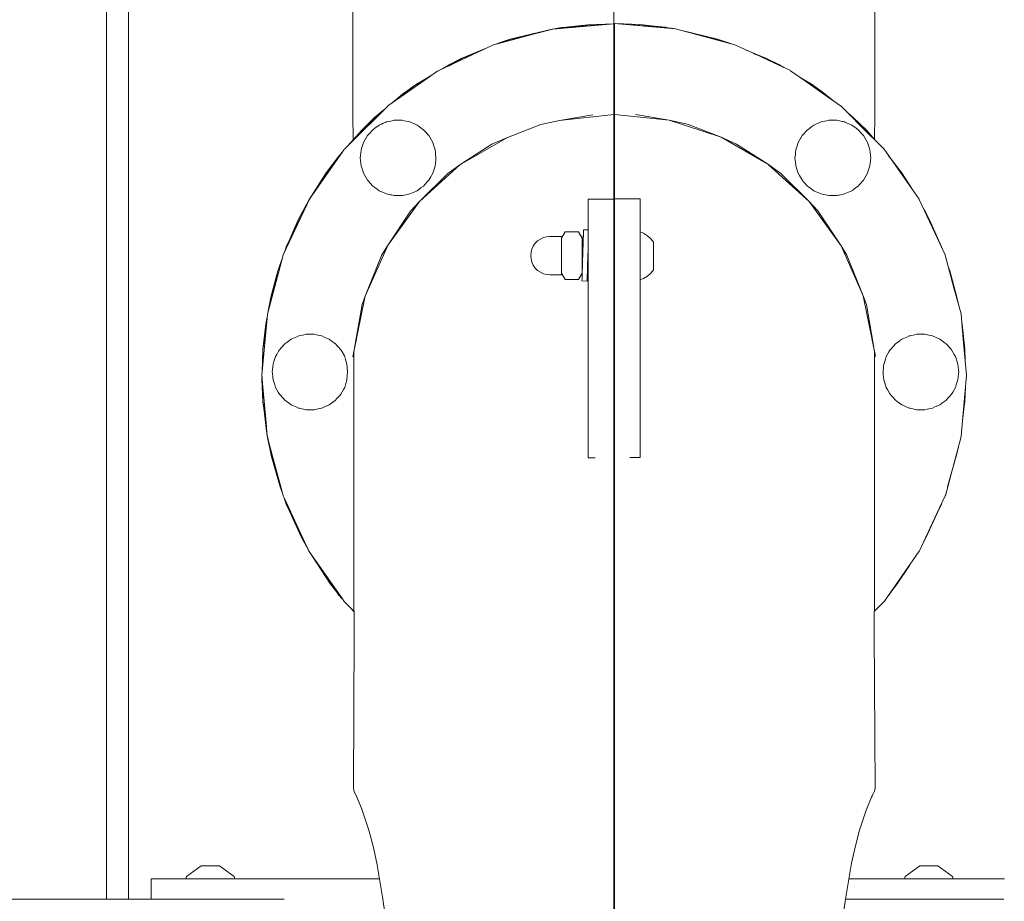
# Model space of a CAD drawing. Units: millimetres. Extents: x 98 to 5304, y -2987 to 4388.
# Drawn here: x 2342 to 2533, y 351 to 523 of the extents above; entities that cross this region are included whole.
import ezdxf

# ---------------------------------------------------------------- set-up
doc = ezdxf.new("R2010")
doc.units = ezdxf.units.MM
doc.header["$MEASUREMENT"] = 0
for name, color, linetype, lineweight in [('0_Ном._пера__7_Ном._пера__7', 7, 'Continuous', 18), ('1_Ном._пера__7_Ном._пера__7', 7, 'Continuous', 18), ('2_Ном._пера__7_Ном._пера__7', 7, 'Continuous', 18), ('3_Ном._пера__7_Ном._пера__7', 7, 'Continuous', 18), ('8_Ном._пера__7_Ном._пера__7', 7, 'Continuous', 18), ('B_Ном._пера__7_Ном._пера__7', 7, 'Continuous', 18), ('S_Ном._пера__7_Ном._пера__7', 7, 'Continuous', 18)]:
    doc.layers.add(name, color=color, linetype=linetype, lineweight=lineweight)

msp = doc.modelspace()

# ---------------------------------------------------------------- linework, layer by layer
at = {"layer": '0_Ном._пера__7_Ном._пера__7', "color": 7, "linetype": 'Continuous', "lineweight": 18}
for points in [[(2446.27, 521.23), (2447.18, 521.43)], [(2446.49, 521.25), (2447.18, 521.4)], [(2457.39, 522.2), (2447.18, 521.43)], [(2447.18, 521.4), (2454.91, 521.98)], [(2457.39, 522.2), (2457.51, 522.19)], [(2457.39, 522.17), (2457.51, 522.16)], [(2460.75, 521.95), (2467.6, 521.43)], [(2463.25, 521.73), (2467.6, 521.4)], [(2467.6, 521.43), (2468.2, 521.3)], [(2467.6, 521.4), (2467.98, 521.32)], [(2437.2, 519.16), (2442.74, 520.42)], [(2437.2, 519.13), (2441.95, 520.21)], [(2473.68, 520.05), (2477.58, 519.16)], [(2474.46, 519.84), (2477.58, 519.13)], [(2435.44, 518.47), (2437.2, 519.16)], [(2435.69, 518.53), (2437.2, 519.13)], [(2477.58, 519.16), (2478.82, 518.67)], [(2477.58, 519.13), (2478.57, 518.74)], [(2427.67, 515.42), (2431.48, 516.91)], [(2427.67, 515.38), (2431.05, 516.71)], [(2484.51, 516.43), (2487.11, 515.42)], [(2484.94, 516.24), (2487.11, 515.38)], [(2425.14, 513.96), (2427.67, 515.42)], [(2425.43, 514.09), (2427.67, 515.38)], [(2487.11, 515.42), (2488.83, 514.42)], [(2487.11, 515.38), (2488.55, 514.55)], [(2418.8, 510.3), (2421.33, 511.76)], [(2415.62, 507.76), (2418.8, 510.3)], [(2415.94, 507.98), (2418.8, 510.27)], [(2418.8, 510.27), (2421.08, 511.58)], [(2494.41, 511.2), (2495.98, 510.3)], [(2494.67, 511.02), (2495.98, 510.27)], [(2495.98, 510.3), (2497.94, 508.73)], [(2495.98, 510.27), (2497.62, 508.95)], [(2410.8, 503.91), (2412.28, 505.1)], [(2410.8, 503.88), (2412.13, 504.94)], [(2503.27, 504.48), (2503.98, 503.91)], [(2503.42, 504.33), (2503.98, 503.88)], [(2406.97, 499.78), (2410.8, 503.91)], [(2407.37, 500.19), (2410.8, 503.88)], [(2503.98, 503.91), (2505.82, 501.93)], [(2503.98, 503.88), (2505.42, 502.33)], [(2457.51, 498.46), (2457.39, 498.47)], [(2403.83, 496.41), (2404.47, 497.09)], [(2403.83, 496.38), (2404.38, 496.96)], [(2510.91, 496.45), (2510.94, 496.41)], [(2398.23, 488.19), (2403.83, 496.41)], [(2399.02, 489.31), (2403.83, 496.38)], [(2510.94, 496.41), (2511.25, 495.97)], [(2393.62, 478.73), (2398.05, 487.92)], [(2393.62, 478.69), (2397.59, 486.92)], [(2393.36, 477.86), (2393.62, 478.73)], [(2393.39, 477.92), (2393.62, 478.69)], [(2390.61, 468.94), (2392.27, 474.35)], [(2390.61, 468.91), (2392.21, 474.11)], [(2523.53, 471.03), (2524.17, 468.94)], [(2523.59, 470.79), (2524.17, 468.91)], [(2390.33, 467.1), (2390.61, 468.94)], [(2390.34, 467.14), (2390.61, 468.91)], [(2524.17, 468.94), (2524.28, 468.23)], [(2524.17, 468.91), (2524.27, 468.27)], [(2389.08, 458.82), (2389.69, 462.85)], [(2389.08, 458.79), (2389.68, 462.77)], [(2525.4, 460.82), (2525.7, 458.82)], [(2525.4, 460.75), (2525.7, 458.79)], [(2389.08, 455.94), (2389.08, 458.82)], [(2389.08, 455.94), (2389.08, 458.79)], [(2525.7, 458.82), (2525.7, 457.38)], [(2525.7, 458.79), (2525.7, 457.38)], [(2389.08, 448.58), (2389.08, 451.5)], [(2389.08, 448.55), (2389.08, 451.5)], [(2389.08, 448.55), (2389.69, 444.52)], [(2389.08, 448.55), (2389.69, 444.52)], [(2389.69, 444.52), (2389.08, 448.55)], [(2525.7, 448.55), (2525.38, 446.44)], [(2525.7, 450.09), (2525.7, 448.58)], [(2525.7, 450.09), (2525.7, 448.55)], [(2390.31, 440.37), (2390.61, 438.43)], [(2390.31, 440.37), (2390.61, 438.43)], [(2390.61, 438.43), (2390.31, 440.37)], [(2524.31, 439.37), (2524.17, 438.43)], [(2392.31, 432.91), (2390.61, 438.43)], [(2524.17, 438.43), (2523.34, 435.74)], [(2393.62, 428.64), (2393.32, 429.62)], [(2398.07, 419.42), (2393.62, 428.64)], [(2521.15, 428.64), (2519.83, 425.89)], [(2521.24, 428.92), (2521.15, 428.64)], [(2403.83, 410.96), (2398.07, 419.42)], [(2513.55, 414.78), (2510.94, 410.96)], [(2404.52, 410.21), (2403.83, 410.96)], [(2510.94, 410.96), (2510.67, 410.67)], [(2406.81, 407.75), (2406.55, 408.03)], [(2457.39, 402.93), (2457.39, 403.16)], [(2457.39, 402.49), (2457.39, 402.93)], [(2457.39, 401.65), (2457.39, 402.49)], [(2457.39, 400.73), (2457.39, 401.65)], [(2457.39, 396.5), (2457.39, 400.73)], [(2457.39, 385.73), (2457.39, 391.52)], [(2457.39, 358.58), (2457.39, 383.73)], [(2457.39, 357.65), (2457.39, 358.58)], [(2457.39, 356.81), (2457.39, 357.65)], [(2457.39, 356.15), (2457.39, 356.81)], [(2457.39, 355.73), (2457.39, 356.15)]]:
    msp.add_lwpolyline(points, dxfattribs=at)
at = {"layer": '1_Ном._пера__7_Ном._пера__7', "color": 7, "linetype": 'Continuous', "lineweight": 18}
for points in [[(2445.5, 521.16), (2457.39, 522.2)], [(2457.39, 506.5), (2457.39, 522.2)], [(2441.95, 520.21), (2435.69, 518.53)], [(2445.49, 521.16), (2441.95, 520.21)], [(2433.96, 518.07), (2431.05, 516.71)], [(2435.69, 518.53), (2433.97, 518.07)], [(2431.05, 516.71), (2423.16, 513.03)], [(2423.14, 513.02), (2421.08, 511.58)], [(2421.08, 511.58), (2415.94, 507.98)], [(2415.94, 507.98), (2413.38, 506.19)], [(2413.36, 506.17), (2412.13, 504.94)], [(2457.39, 506.5), (2457.39, 505.88)], [(2412.13, 504.94), (2407.37, 500.18)], [(2446.79, 503.38), (2457.39, 504.5)], [(2457.39, 504.5), (2446.79, 503.38)], [(2446.79, 503.38), (2453.3, 504.46)], [(2457.39, 505.88), (2457.39, 505.32)], [(2457.39, 505.32), (2457.39, 504.88)], [(2457.39, 504.88), (2457.39, 504.6)], [(2457.39, 504.5), (2457.39, 504.6)], [(2457.39, 504.5), (2457.39, 503.44)], [(2436.65, 500.07), (2443.17, 502.59)], [(2446.79, 503.38), (2443.17, 502.59)], [(2457.39, 503.44), (2457.39, 500.3)], [(2457.39, 500.3), (2457.39, 495.13)], [(2407.37, 500.18), (2404.94, 497.75)], [(2427.43, 494.73), (2436.65, 500.07)], [(2427.43, 494.73), (2433.62, 498.73)], [(2436.65, 500.07), (2433.62, 498.73)], [(2457.39, 497.11), (2457.39, 498.45)], [(2404.91, 497.73), (2398.08, 487.98)], [(2457.51, 497.11), (2457.39, 497.11)], [(2419.53, 487.57), (2427.42, 494.72)], [(2427.43, 494.73), (2425.04, 493.03)], [(2457.39, 488.04), (2457.39, 495.13)], [(2419.53, 487.57), (2425.04, 493.03)], [(2397.59, 486.93), (2393.03, 477.17)], [(2398.07, 487.95), (2397.59, 486.93)], [(2398.07, 487.95), (2398.08, 487.98)], [(2413.29, 478.92), (2419.52, 487.56)], [(2419.53, 487.57), (2417.79, 485.71)], [(2452.39, 488.04), (2452.39, 482.06)], [(2452.39, 488.04), (2457.39, 488.04)], [(2452.39, 488.04), (2457.39, 488.04)], [(2452.39, 487.07), (2452.39, 488.04)], [(2452.39, 484.22), (2452.39, 487.07)], [(2457.39, 488.04), (2457.39, 487.07)], [(2457.39, 487.07), (2457.39, 484.22)], [(2413.29, 478.92), (2417.79, 485.71)], [(2452.39, 482.06), (2452.39, 484.22)], [(2457.39, 484.22), (2457.39, 479.8)], [(2452.39, 479.8), (2452.39, 482.06)], [(2452.39, 474.22), (2452.39, 479.8)], [(2457.39, 480.04), (2457.39, 479.86)], [(2457.39, 479.86), (2457.39, 479.48)], [(2457.39, 479.8), (2457.39, 474.22)], [(2409, 469.16), (2413.29, 478.91)], [(2413.29, 478.92), (2412.15, 477.08)], [(2393.02, 477.13), (2389.94, 465.64)], [(2393.02, 477.13), (2393.03, 477.17)], [(2409, 469.16), (2412.15, 477.08)], [(2452.39, 474.48), (2452.39, 471.13)], [(2452.39, 474.23), (2452.39, 474.48)], [(2452.39, 474.04), (2452.39, 474.23)], [(2452.39, 468.04), (2452.39, 474.22)], [(2457.39, 474.48), (2457.39, 474.23)], [(2457.39, 474.04), (2457.39, 474.23)], [(2457.39, 468.04), (2457.39, 474.22)], [(2452.39, 471.13), (2452.39, 460.89)], [(2406.84, 458.71), (2408.87, 468.56)], [(2409, 469.16), (2408.37, 467.5)], [(2409, 469.15), (2408.87, 468.56)], [(2452.39, 468.04), (2452.39, 437.7)], [(2457.39, 468.04), (2457.39, 437.96)], [(2406.84, 458.72), (2408.37, 467.5)], [(2389.93, 465.59), (2388.89, 453.76)], [(2389.93, 465.59), (2389.94, 465.64)], [(2406.84, 458.72), (2407.27, 460.8)], [(2452.39, 460.89), (2452.39, 449.68)], [(2406.84, 458.72), (2406.6, 457.35)], [(2406.84, 458.71), (2406.79, 458.05)], [(2406.79, 456.84), (2406.79, 458.05)], [(2406.79, 456.84), (2406.79, 454.44)], [(2406.79, 450.9), (2406.79, 454.44)], [(2388.89, 453.7), (2388.89, 453.76)], [(2388.89, 453.7), (2389.08, 451.5)], [(2389.08, 451.5), (2389.69, 444.52)], [(2406.79, 450.9), (2406.79, 446.32)], [(2452.39, 449.68), (2452.39, 437.7)], [(2406.79, 440.77), (2406.79, 446.32)], [(2389.69, 444.52), (2389.92, 441.87)], [(2389.93, 441.8), (2389.92, 441.87)], [(2389.93, 441.8), (2390.31, 440.37)], [(2390.31, 440.37), (2393, 430.34)], [(2406.79, 440.77), (2406.79, 434.4)], [(2452.39, 437.7), (2453.06, 437.7)], [(2452.39, 437.7), (2453.74, 437.7)], [(2453.06, 437.7), (2453.74, 437.7)], [(2457.39, 437.96), (2457.39, 426.8)], [(2406.79, 427.35), (2406.79, 434.4)], [(2393.02, 430.27), (2393, 430.34)], [(2393.02, 430.27), (2393.32, 429.62)], [(2393.32, 429.62), (2398.03, 419.51)], [(2406.79, 427.35), (2406.79, 419.77)], [(2457.39, 426.8), (2457.39, 415.33)], [(2406.79, 411.82), (2406.79, 419.77)], [(2398.07, 419.45), (2398.03, 419.51)], [(2398.07, 419.45), (2404.53, 410.21)], [(2457.39, 403.7), (2457.39, 415.33)], [(2404.53, 410.21), (2404.86, 409.73)], [(2406.84, 403.7), (2406.79, 411.82)], [(2404.92, 409.67), (2404.86, 409.73)], [(2404.92, 409.67), (2406.55, 408.03)], [(2457.39, 408.72), (2457.51, 408.72)], [(2457.39, 408.72), (2457.39, 408.65)], [(2457.39, 408.65), (2457.39, 407.91)], [(2406.55, 408.03), (2406.81, 407.77)], [(2457.39, 407.91), (2457.39, 406.76)], [(2457.39, 406.76), (2457.39, 405.31)], [(2457.39, 405.31), (2457.39, 403.7)], [(2406.84, 403.7), (2406.67, 373.29)], [(2457.39, 395.7), (2457.39, 403.7)], [(2457.39, 351.75), (2457.39, 403.7)], [(2457.39, 397.05), (2457.39, 396.87)], [(2457.39, 396.87), (2457.39, 396.5)], [(2457.39, 385.73), (2457.39, 395.7)], [(2457.39, 391.52), (2457.39, 391.23)], [(2457.39, 391.05), (2457.39, 391.23)], [(2457.39, 385.73), (2457.51, 385.73)], [(2457.39, 383.73), (2457.51, 383.73)], [(2457.51, 383.73), (2457.39, 383.73)], [(2457.39, 383.73), (2457.39, 378.7)], [(2457.39, 376.7), (2457.39, 378.7)], [(2457.39, 376.1), (2457.39, 376.7)], [(2457.39, 376.1), (2457.39, 375.73)], [(2457.39, 375.73), (2457.39, 375.34)], [(2457.39, 375.34), (2457.39, 374.97)], [(2457.39, 374.97), (2457.39, 374.64)], [(2457.39, 374.64), (2457.39, 374.39)], [(2457.39, 374.39), (2457.39, 374.21)], [(2457.39, 374.21), (2457.39, 374.12)], [(2406.67, 373.29), (2406.81, 372.74)], [(2407.09, 372.11), (2406.81, 372.74)], [(2407.32, 371.63), (2407.09, 372.11)], [(2407.22, 371.91), (2407.19, 371.98)], [(2407.22, 371.91), (2408.36, 369.15)], [(2407.35, 371.58), (2407.32, 371.63)], [(2408.32, 369.27), (2409.68, 365.16)], [(2409.68, 365.16), (2410.51, 362.08)], [(2410.51, 362.08), (2411.23, 358.74)], [(2411.23, 358.74), (2412.43, 351.75)], [(2393.21, 351.75), (2183.92, 351.75)], [(2412.38, 352.01), (2412.43, 351.75)], [(2412.43, 351.75), (2412.44, 351.69)], [(2412.43, 351.75), (2412.44, 351.63)], [(2412.44, 351.69), (2414.22, 339.99)], [(2457.39, 278.45), (2457.39, 351.75)]]:
    msp.add_lwpolyline(points, dxfattribs=at)
at = {"layer": '2_Ном._пера__7_Ном._пера__7', "color": 7, "linetype": 'Continuous', "lineweight": 18}
for points in [[(2358.64, 351.75), (2358.64, 1815)], [(2362.89, 1815), (2362.89, 351.75)], [(2358.64, 351.75), (2358.64, 1797.95)], [(2358.64, 1797.95), (2358.64, 351.75)]]:
    msp.add_lwpolyline(points, dxfattribs=at)
at = {"layer": '3_Ном._пера__7_Ном._пера__7', "color": 7, "linetype": 'Continuous', "lineweight": 18}
for points in [[(2406.59, 537.7), (2406.59, 503.7)], [(2457.39, 537.7), (2457.39, 522.2)], [(2446.18, 521.28), (2446.49, 521.33)], [(2446.49, 521.33), (2446.8, 521.38)], [(2447.18, 521.43), (2446.8, 521.38)], [(2447.18, 521.43), (2447.35, 521.46)], [(2447.35, 521.46), (2447.39, 521.47)], [(2447.39, 521.47), (2452.32, 522.01)], [(2447.39, 521.47), (2452.32, 522.01)], [(2452.32, 522.01), (2457.39, 522.2)], [(2457.39, 522.2), (2452.32, 522.01)], [(2457.39, 498.5), (2457.39, 522.2)], [(2457.39, 515.92), (2457.39, 521.7)], [(2437.21, 519.16), (2445.39, 521.14)], [(2445.39, 521.14), (2445.49, 521.16)], [(2445.5, 521.16), (2445.77, 521.21)], [(2445.77, 521.21), (2446.18, 521.28)], [(2427.67, 515.42), (2432.82, 517.54)], [(2434.4, 518.19), (2435.05, 518.46)], [(2437.2, 519.16), (2435.05, 518.46)], [(2457.39, 516.35), (2457.39, 516.17)], [(2457.39, 516.17), (2457.39, 515.92)], [(2423.92, 513.39), (2425.26, 514.2)], [(2427.67, 515.42), (2425.26, 514.2)], [(2418.81, 510.3), (2422.03, 512.25)], [(2418.8, 510.29), (2416.24, 508.47)], [(2457.39, 510.93), (2457.39, 510.53)], [(2457.39, 503.7), (2457.39, 510.93)], [(2457.39, 510.53), (2457.39, 510.35)], [(2414.26, 506.81), (2416.24, 508.47)], [(2410.81, 503.92), (2412.63, 505.44)], [(2406.59, 503.7), (2406.64, 500.35)], [(2410.79, 503.91), (2408.23, 501.4)], [(2457.39, 500.87), (2457.39, 503.7)], [(2405.63, 498.45), (2408.23, 501.4)], [(2406.64, 500.35), (2406.64, 499.59)], [(2457.39, 497.11), (2457.39, 500.87)], [(2403.83, 496.41), (2404.59, 497.27)], [(2403.83, 496.41), (2401.41, 493.18)], [(2398.11, 488.02), (2401.41, 493.18)], [(2398.06, 487.94), (2395.96, 484)], [(2393.63, 478.74), (2395.96, 484)], [(2393.62, 478.72), (2393.21, 477.54)], [(2392.88, 476.61), (2391.99, 474.08)], [(2390.61, 468.94), (2391.99, 474.08)], [(2390.61, 468.94), (2390.1, 466.26)], [(2389.89, 465.1), (2389.62, 463.67)], [(2389.08, 458.82), (2389.62, 463.67)], [(2389.08, 458.82), (2388.93, 454.26)], [(2388.91, 453.48), (2388.89, 453.01)], [(2389.08, 448.58), (2388.89, 453.01)], [(2389.1, 448.42), (2389.83, 442.37)], [(2389.91, 441.99), (2389.83, 442.37)], [(2390.59, 438.56), (2389.99, 441.59)], [(2390.7, 438.11), (2392.41, 432.01)], [(2392.93, 430.6), (2392.41, 432.01)], [(2393.56, 428.85), (2393.13, 430.03)], [(2393.87, 428.13), (2396.57, 422.17)], [(2397.94, 419.68), (2396.57, 422.17)], [(2398.56, 418.69), (2402.21, 413.1)], [(2403.64, 411.25), (2402.21, 413.1)], [(2405.97, 408.61), (2406.81, 407.67)], [(2457.39, 408.72), (2457.39, 406.15)], [(2457.39, 402.93), (2457.39, 396.5)], [(2457.39, 391.52), (2457.39, 385.73)]]:
    msp.add_lwpolyline(points, dxfattribs=at)
at = {"layer": '8_Ном._пера__7_Ном._пера__7', "color": 7, "linetype": 'Continuous', "lineweight": 18}
for points in [[(2457.51, 522.23), (2469.4, 521.19)], [(2457.51, 506.53), (2457.51, 522.23)], [(2469.41, 521.19), (2474.46, 519.84)], [(2474.46, 519.84), (2480.93, 518.1)], [(2480.94, 518.1), (2484.94, 516.24)], [(2484.94, 516.24), (2488.55, 514.55)], [(2488.55, 514.55), (2491.75, 513.06)], [(2491.76, 513.05), (2494.66, 511.02)], [(2494.66, 511.02), (2497.62, 508.95)], [(2497.62, 508.95), (2501.53, 506.22)], [(2457.51, 505.91), (2457.51, 506.53)], [(2501.55, 506.2), (2503.42, 504.33)], [(2457.51, 505.36), (2457.51, 505.91)], [(2457.51, 504.91), (2457.51, 505.36)], [(2457.51, 504.63), (2457.51, 504.91)], [(2457.51, 504.53), (2457.51, 504.63)], [(2457.51, 504.53), (2457.51, 503.48)], [(2468.12, 503.41), (2457.51, 504.53)], [(2457.51, 504.53), (2468.12, 503.41)], [(2468.12, 503.41), (2461.6, 504.49)], [(2503.42, 504.33), (2505.42, 502.33)], [(2457.51, 500.33), (2457.51, 503.48)], [(2468.12, 503.41), (2471.73, 502.63)], [(2478.25, 500.11), (2468.12, 503.41)], [(2478.25, 500.11), (2471.73, 502.63)], [(2505.42, 502.33), (2509.97, 497.79)], [(2457.51, 495.16), (2457.51, 500.33)], [(2457.51, 497.11), (2457.51, 498.48)], [(2478.26, 500.1), (2481.28, 498.76)], [(2487.47, 494.76), (2478.26, 500.1)], [(2487.47, 494.76), (2481.28, 498.76)], [(2509.99, 497.76), (2516.82, 488.01)], [(2457.51, 488.08), (2457.51, 495.16)], [(2487.47, 494.76), (2489.86, 493.06)], [(2495.38, 487.6), (2487.48, 494.75)], [(2495.38, 487.6), (2489.86, 493.06)], [(2457.51, 488.08), (2462.51, 488.08)], [(2457.51, 488.08), (2462.51, 488.08)], [(2457.51, 487.1), (2457.51, 488.08)], [(2457.51, 484.26), (2457.51, 487.1)], [(2462.51, 488.08), (2462.51, 481.66)], [(2462.51, 488.08), (2462.51, 487.1)], [(2462.51, 487.1), (2462.51, 484.26)], [(2495.38, 487.6), (2497.12, 485.74)], [(2501.61, 478.95), (2495.38, 487.59)], [(2516.84, 487.98), (2516.82, 488.01)], [(2516.84, 487.98), (2521.87, 477.2)], [(2501.61, 478.95), (2497.12, 485.74)], [(2457.51, 479.83), (2457.51, 484.26)], [(2462.51, 484.26), (2462.51, 479.83)], [(2457.51, 479.89), (2457.51, 480.08)], [(2457.51, 479.48), (2457.51, 479.89)], [(2457.51, 474.26), (2457.51, 479.83)], [(2462.51, 479.83), (2462.51, 474.26)], [(2501.61, 478.95), (2502.75, 477.11)], [(2505.9, 469.19), (2501.62, 478.94)], [(2505.9, 469.19), (2502.75, 477.11)], [(2521.88, 477.16), (2521.87, 477.2)], [(2521.88, 477.16), (2523.59, 470.79)], [(2457.51, 474.26), (2457.51, 474.48)], [(2457.51, 468.08), (2457.51, 474.26)], [(2457.51, 474.08), (2457.51, 474.26)], [(2462.51, 474.26), (2462.51, 468.08)], [(2462.51, 471.16), (2462.51, 472.31)], [(2462.51, 460.92), (2462.51, 471.16)], [(2523.59, 470.79), (2524.96, 465.68)], [(2457.51, 468.08), (2457.51, 437.99)], [(2462.51, 468.08), (2462.51, 437.73)], [(2505.9, 469.19), (2506.53, 467.53)], [(2505.91, 469.18), (2506.04, 468.59)], [(2508.07, 458.74), (2506.04, 468.59)], [(2508.06, 458.76), (2506.53, 467.53)], [(2524.97, 465.63), (2524.96, 465.68)], [(2524.97, 465.63), (2525.4, 460.75)], [(2462.51, 449.71), (2462.51, 460.92)], [(2508.06, 458.76), (2507.62, 460.92)], [(2525.4, 460.75), (2526.01, 453.79)], [(2508.06, 458.76), (2508.3, 457.38)], [(2508.07, 458.74), (2508.11, 458.09)], [(2508.11, 456.87), (2508.11, 458.09)], [(2508.11, 454.47), (2508.11, 456.87)], [(2508.11, 450.94), (2508.11, 454.47)], [(2526.01, 453.73), (2525.7, 450.09)], [(2526.01, 453.73), (2526.01, 453.79)], [(2508.11, 446.35), (2508.11, 450.94)], [(2462.51, 437.73), (2462.51, 449.71)], [(2525.7, 450.09), (2524.98, 441.9)], [(2508.11, 440.81), (2508.11, 446.35)], [(2524.97, 441.84), (2524.31, 439.37)], [(2524.97, 441.84), (2524.98, 441.9)], [(2508.11, 434.44), (2508.11, 440.81)], [(2524.31, 439.37), (2523.34, 435.74)], [(2457.51, 437.99), (2457.51, 426.83)], [(2460.49, 437.73), (2461.17, 437.73)], [(2462.51, 437.73), (2460.49, 437.73)], [(2461.17, 437.73), (2461.84, 437.73)], [(2461.84, 437.73), (2462.51, 437.73)], [(2523.34, 435.74), (2521.91, 430.37)], [(2508.11, 427.38), (2508.11, 434.44)], [(2521.88, 430.3), (2521.24, 428.92)], [(2521.88, 430.3), (2521.91, 430.37)], [(2521.24, 428.92), (2519.83, 425.89)], [(2457.51, 415.36), (2457.51, 426.83)], [(2508.11, 419.8), (2508.11, 427.38)], [(2519.83, 425.89), (2516.87, 419.55)], [(2508.11, 411.86), (2508.11, 419.8)], [(2516.84, 419.48), (2510.04, 409.76)], [(2516.84, 419.48), (2516.87, 419.55)], [(2457.51, 403.73), (2457.51, 415.36)], [(2508.06, 403.73), (2508.11, 411.86)], [(2457.51, 408.72), (2457.51, 408.68)], [(2457.51, 407.94), (2457.51, 408.68)], [(2509.99, 409.7), (2508.09, 407.8)], [(2509.99, 409.7), (2510.04, 409.76)], [(2457.51, 406.79), (2457.51, 407.94)], [(2457.51, 405.34), (2457.51, 406.79)], [(2457.51, 403.73), (2457.51, 405.34)], [(2457.51, 395.73), (2457.51, 403.73)], [(2457.51, 351.75), (2457.51, 403.73)], [(2508.06, 403.73), (2508.24, 373.33)], [(2457.51, 396.9), (2457.51, 397.08)], [(2457.51, 396.5), (2457.51, 396.9)], [(2457.51, 385.73), (2457.51, 395.73)], [(2457.51, 391.26), (2457.51, 391.52)], [(2457.51, 391.08), (2457.51, 391.26)], [(2457.51, 383.73), (2457.51, 378.73)], [(2457.51, 376.73), (2457.51, 378.73)], [(2457.51, 376.13), (2457.51, 376.73)], [(2457.51, 375.76), (2457.51, 376.13)], [(2457.51, 375.37), (2457.51, 375.76)], [(2457.51, 375), (2457.51, 375.37)], [(2457.51, 374.68), (2457.51, 375)], [(2457.51, 374.42), (2457.51, 374.68)], [(2457.51, 374.24), (2457.51, 374.42)], [(2457.51, 374.15), (2457.51, 374.24)], [(2507.68, 371.94), (2506.55, 369.18)], [(2507.82, 372.14), (2507.59, 371.66)], [(2507.68, 371.94), (2507.71, 372.01)], [(2507.82, 372.14), (2508.09, 372.77)], [(2508.24, 373.33), (2508.09, 372.77)], [(2507.59, 371.66), (2507.55, 371.62)], [(2505.22, 365.19), (2506.59, 369.3)], [(2504.39, 362.11), (2505.22, 365.19)], [(2503.67, 358.77), (2504.39, 362.11)], [(2502.47, 351.75), (2503.67, 358.77)], [(2457.51, 278.48), (2457.51, 351.75)], [(2500.69, 339.88), (2502.47, 351.72)], [(2502.46, 351.66), (2502.47, 351.75)]]:
    msp.add_lwpolyline(points, dxfattribs=at)
at = {"layer": 'B_Ном._пера__7_Ном._пера__7', "color": 7, "linetype": 'Continuous', "lineweight": 18}
for points in [[(2457.39, 537.73), (2457.39, 522.23)], [(2508.19, 537.73), (2508.18, 503.73)], [(2457.39, 522.23), (2457.51, 522.23)], [(2457.39, 522.23), (2457.51, 522.23)], [(2457.39, 498.53), (2457.39, 522.23)], [(2457.39, 515.92), (2457.39, 521.73)], [(2457.61, 522.22), (2462.46, 522.04)], [(2457.61, 522.22), (2462.46, 522.04)], [(2462.46, 522.04), (2465.28, 521.73)], [(2462.46, 522.04), (2465.28, 521.73)], [(2465.28, 521.73), (2467.39, 521.5)], [(2465.28, 521.73), (2467.39, 521.5)], [(2467.39, 521.5), (2467.43, 521.49)], [(2467.43, 521.49), (2467.55, 521.47)], [(2467.55, 521.47), (2467.71, 521.45)], [(2467.71, 521.45), (2467.98, 521.41)], [(2467.98, 521.41), (2468.29, 521.36)], [(2468.29, 521.36), (2468.6, 521.31)], [(2468.6, 521.31), (2469.01, 521.24)], [(2469.15, 521.21), (2469.01, 521.24)], [(2477.58, 519.19), (2470.33, 520.94)], [(2477.58, 519.19), (2479.73, 518.49)], [(2480.14, 518.32), (2479.73, 518.49)], [(2457.39, 516.38), (2457.39, 516.2)], [(2457.39, 515.92), (2457.39, 516.2)], [(2487.11, 515.45), (2483.03, 517.13)], [(2487.11, 515.45), (2489.52, 514.23)], [(2490.44, 513.67), (2489.52, 514.23)], [(2457.39, 510.56), (2457.39, 510.93)], [(2457.39, 503.73), (2457.39, 510.93)], [(2457.39, 510.38), (2457.39, 510.56)], [(2495.98, 510.33), (2493.65, 511.73)], [(2495.98, 510.33), (2498.53, 508.5)], [(2499.88, 507.38), (2498.53, 508.5)], [(2503.98, 503.95), (2502.91, 504.84)], [(2457.39, 500.9), (2457.39, 503.73)], [(2503.98, 503.95), (2506.55, 501.44)], [(2508.18, 503.73), (2508.14, 500.38)], [(2457.39, 497.11), (2457.39, 500.9)], [(2508.23, 499.52), (2506.55, 501.44)], [(2508.14, 500.38), (2508.14, 499.63)], [(2510.94, 496.44), (2510.8, 496.61)], [(2510.94, 496.44), (2513.37, 493.21)], [(2515.36, 490.09), (2513.37, 493.21)], [(2517.7, 486.14), (2518.82, 484.03)], [(2521.15, 478.76), (2518.82, 484.03)], [(2447.91, 481.66), (2447.2, 480.44)], [(2450.5, 481.66), (2447.91, 481.66)], [(2451.2, 480.44), (2450.5, 481.66)], [(2451.47, 481.76), (2451.4, 479.48)], [(2451.48, 482.09), (2451.47, 481.88)], [(2451.47, 481.98), (2451.47, 481.76)], [(2451.47, 481.76), (2451.47, 481.88)], [(2452.39, 482.06), (2451.48, 482.09)], [(2462.51, 481.66), (2463.13, 481.41)], [(2463.13, 481.41), (2463.91, 480.93)], [(2442.08, 479.44), (2441.7, 478.91)], [(2442.54, 479.9), (2442.08, 479.44)], [(2443.08, 480.28), (2442.54, 479.9)], [(2443.67, 480.55), (2443.08, 480.28)], [(2444.3, 480.72), (2443.67, 480.55)], [(2444.95, 480.79), (2444.3, 480.72)], [(2447.2, 480.79), (2444.95, 480.79)], [(2447.2, 480.79), (2447.2, 480.73)], [(2447.2, 480.55), (2447.2, 480.73)], [(2447.2, 480.26), (2447.2, 480.55)], [(2447.2, 480.44), (2447.2, 480.38)], [(2447.2, 480.2), (2447.2, 480.38)], [(2447.2, 479.87), (2447.2, 480.26)], [(2447.2, 479.9), (2447.2, 480.2)], [(2447.2, 479.5), (2447.2, 479.9)], [(2447.2, 479.38), (2447.2, 479.87)], [(2447.2, 479.02), (2447.2, 479.5)], [(2447.2, 478.82), (2447.2, 479.38)], [(2451.2, 480.44), (2451.2, 480.38)], [(2451.2, 480.2), (2451.2, 480.38)], [(2451.2, 479.9), (2451.2, 480.2)], [(2451.2, 479.5), (2451.2, 479.9)], [(2451.2, 479.02), (2451.2, 479.5)], [(2451.2, 479.48), (2451.2, 479.42)], [(2451.2, 479.48), (2451.4, 479.48)], [(2451.2, 479.4), (2451.2, 479.24)], [(2451.2, 479.21), (2451.2, 479.15)], [(2451.39, 479.27), (2451.37, 478.58)], [(2451.41, 479.92), (2451.38, 478.69)], [(2451.42, 480.29), (2451.39, 479.2)], [(2451.41, 479.92), (2451.39, 479.12)], [(2451.39, 479.2), (2451.4, 479.48)], [(2451.39, 479.26), (2451.39, 479.2)], [(2451.44, 480.94), (2451.4, 479.48)], [(2451.42, 480.3), (2451.41, 479.83)], [(2451.45, 481.01), (2451.43, 480.53)], [(2457.39, 479.48), (2457.51, 479.48)], [(2463.91, 480.93), (2464.58, 480.32)], [(2465.08, 479.67), (2464.58, 480.32)], [(2465.08, 479.46), (2465.08, 479.65)], [(2465.08, 479.11), (2465.08, 479.46)], [(2441.2, 477.04), (2441.26, 477.69)], [(2441.43, 478.32), (2441.26, 477.69)], [(2441.7, 478.91), (2441.43, 478.32)], [(2447.2, 478.46), (2447.2, 479.02)], [(2447.2, 478.2), (2447.2, 478.82)], [(2447.2, 477.84), (2447.2, 478.46)], [(2447.2, 477.55), (2447.2, 478.2)], [(2447.2, 477.21), (2447.2, 477.84)], [(2447.2, 476.88), (2447.2, 477.55)], [(2451.2, 479.15), (2451.2, 478.96)], [(2451.2, 478.46), (2451.2, 479.02)], [(2451.2, 478.96), (2451.2, 478.91)], [(2451.2, 478.91), (2451.2, 478.85)], [(2451.2, 478.85), (2451.2, 478.75)], [(2451.2, 478.75), (2451.2, 478.58)], [(2451.2, 478.58), (2451.2, 478.51)], [(2451.2, 478.51), (2451.2, 478.43)], [(2451.2, 477.84), (2451.2, 478.46)], [(2451.2, 478.43), (2451.2, 478.37)], [(2451.2, 478.37), (2451.2, 478.23)], [(2451.2, 478.23), (2451.2, 478.04)], [(2451.2, 478.04), (2451.2, 477.94)], [(2451.2, 477.94), (2451.2, 477.79)], [(2451.2, 477.21), (2451.2, 477.84)], [(2451.2, 477.79), (2451.2, 477.63)], [(2451.2, 477.63), (2451.2, 477.52)], [(2451.2, 477.52), (2451.2, 477.4)], [(2451.2, 477.4), (2451.2, 477.15)], [(2451.35, 477.85), (2451.33, 477.1)], [(2451.37, 478.54), (2451.35, 477.85)], [(2451.36, 478.31), (2451.37, 478.39)], [(2451.37, 478.65), (2451.37, 478.39)], [(2451.38, 478.99), (2451.39, 479.06)], [(2452.35, 477.87), (2452.33, 477.34)], [(2452.33, 477.07), (2452.33, 477.34)], [(2452.39, 479.14), (2452.35, 477.87)], [(2452.39, 479.1), (2452.38, 478.8)], [(2465.08, 478.64), (2465.08, 479.11)], [(2465.08, 478.21), (2465.08, 478.65)], [(2465.08, 478.05), (2465.08, 478.64)], [(2465.08, 476.53), (2465.08, 478.21)], [(2465.08, 477.4), (2465.08, 478.05)], [(2465.08, 476.73), (2465.08, 477.4)], [(2521.15, 478.76), (2521.19, 478.65)], [(2441.2, 477.04), (2441.26, 476.39)], [(2441.43, 475.76), (2441.26, 476.39)], [(2441.7, 475.17), (2441.43, 475.76)], [(2447.2, 476.56), (2447.2, 477.21)], [(2447.2, 476.21), (2447.2, 476.88)], [(2447.2, 475.93), (2447.2, 476.56)], [(2447.2, 475.57), (2447.2, 476.21)], [(2447.2, 475.34), (2447.2, 475.93)], [(2447.2, 474.98), (2447.2, 475.57)], [(2447.2, 474.82), (2447.2, 475.34)], [(2451.2, 476.56), (2451.2, 477.21)], [(2451.2, 477.15), (2451.2, 476.98)], [(2451.2, 476.97), (2451.2, 476.84)], [(2451.2, 476.84), (2451.2, 476.5)], [(2451.2, 475.93), (2451.2, 476.56)], [(2451.2, 476.5), (2451.2, 476.42)], [(2451.2, 476.42), (2451.2, 476.33)], [(2451.2, 476.33), (2451.2, 476.28)], [(2451.2, 476.28), (2451.2, 475.9)], [(2451.2, 475.34), (2451.2, 475.93)], [(2451.2, 475.89), (2451.2, 475.76)], [(2451.2, 475.76), (2451.2, 475.73)], [(2451.2, 475.73), (2451.2, 475.64)], [(2451.2, 475.64), (2451.2, 475.35)], [(2451.2, 475.35), (2451.2, 475.31)], [(2451.2, 474.82), (2451.2, 475.34)], [(2451.26, 474.99), (2451.27, 475.37)], [(2451.28, 475.63), (2451.27, 475.17)], [(2451.3, 476.36), (2451.28, 475.63)], [(2451.33, 477.1), (2451.3, 476.36)], [(2452.22, 473.68), (2452.27, 475.35)], [(2452.26, 474.91), (2452.29, 476.01)], [(2452.27, 475.32), (2452.28, 475.69)], [(2452.28, 475.45), (2452.27, 475.35)], [(2452.28, 475.6), (2452.3, 476.33)], [(2452.3, 476.33), (2452.33, 477.07)], [(2465.08, 476.07), (2465.08, 476.73)], [(2465.08, 476.53), (2465.08, 475.31)], [(2465.08, 475.46), (2465.08, 476.07)], [(2465.08, 474.96), (2465.08, 475.46)], [(2442.08, 474.63), (2441.7, 475.17)], [(2442.54, 474.17), (2442.08, 474.63)], [(2443.08, 473.8), (2442.54, 474.17)], [(2443.67, 473.52), (2443.08, 473.8)], [(2444.3, 473.35), (2443.67, 473.52)], [(2447.2, 474.45), (2447.2, 474.98)], [(2447.2, 474.37), (2447.2, 474.82)], [(2447.2, 474.01), (2447.2, 474.45)], [(2447.2, 474.02), (2447.2, 474.37)], [(2447.2, 473.78), (2447.2, 474.02)], [(2447.2, 473.66), (2447.2, 474.01)], [(2447.2, 473.66), (2447.2, 473.78)], [(2447.2, 473.43), (2447.2, 473.66)], [(2447.91, 472.42), (2447.2, 473.66)], [(2447.2, 473.31), (2447.2, 473.43)], [(2451.2, 473.66), (2450.5, 472.42)], [(2451.2, 475.31), (2451.2, 475.21)], [(2451.2, 475.2), (2451.2, 474.95)], [(2451.2, 474.92), (2451.2, 474.86)], [(2451.2, 474.86), (2451.2, 474.82)], [(2451.2, 474.82), (2451.2, 474.68)], [(2451.2, 474.37), (2451.2, 474.82)], [(2451.2, 474.68), (2451.2, 474.63)], [(2451.2, 474.63), (2451.2, 474.57)], [(2451.2, 474.57), (2451.2, 474.53)], [(2451.2, 474.48), (2451.25, 474.48)], [(2451.2, 474.02), (2451.2, 474.37)], [(2451.2, 472.78), (2451.24, 474.15)], [(2451.2, 473.78), (2451.2, 474.02)], [(2451.2, 473.66), (2451.2, 473.78)], [(2451.22, 473.59), (2451.21, 473.2)], [(2451.24, 474.15), (2451.25, 474.54)], [(2451.24, 474.29), (2451.25, 474.48)], [(2451.24, 474.29), (2451.25, 474.47)], [(2451.24, 474.11), (2451.24, 474.32)], [(2451.25, 474.66), (2451.26, 475.01)], [(2451.25, 474.66), (2451.26, 475.01)], [(2451.25, 474.69), (2451.26, 474.73)], [(2451.25, 474.41), (2451.25, 474.48)], [(2451.26, 474.72), (2451.26, 475.01)], [(2451.26, 475), (2451.26, 474.94)], [(2451.27, 475.09), (2451.27, 475.12)], [(2452.21, 473.17), (2452.22, 473.68)], [(2452.22, 473.68), (2452.21, 473.36)], [(2452.22, 473.68), (2452.25, 474.42)], [(2452.24, 474.26), (2452.26, 474.91)], [(2452.24, 474.18), (2452.25, 474.51)], [(2452.24, 474.07), (2452.25, 474.46)], [(2452.25, 474.55), (2452.25, 474.51)], [(2452.25, 474.48), (2452.39, 474.48)], [(2457.39, 474.48), (2457.51, 474.48)], [(2463.91, 473.04), (2464.58, 473.65)], [(2465.08, 474.28), (2464.58, 473.65)], [(2465.08, 474.58), (2465.08, 474.96)], [(2465.08, 474.35), (2465.08, 474.58)], [(2465.08, 474.28), (2465.08, 474.35)], [(2522.42, 475.15), (2522.79, 474.11)], [(2524.17, 468.97), (2522.79, 474.11)], [(2444.95, 473.31), (2444.3, 473.35)], [(2447.2, 473.31), (2444.95, 473.31)], [(2450.5, 472.42), (2447.91, 472.42)], [(2451.18, 472.23), (2451.19, 472.45)], [(2451.19, 472.45), (2451.18, 472.23)], [(2451.18, 472.12), (2451.18, 472.23)], [(2451.18, 472.23), (2451.18, 472.12)], [(2452.18, 472.09), (2451.18, 472.12)], [(2451.19, 472.45), (2451.2, 472.78)], [(2451.2, 472.78), (2451.19, 472.45)], [(2451.2, 472.82), (2451.21, 473.16)], [(2451.2, 472.8), (2451.2, 472.97)], [(2452.18, 472.09), (2452.21, 473.36)], [(2452.18, 472.2), (2452.21, 473.12)], [(2452.18, 472.2), (2452.2, 472.92)], [(2452.18, 472.09), (2452.19, 472.61)], [(2452.18, 472.09), (2452.19, 472.61)], [(2452.2, 472.75), (2452.21, 473.17)], [(2462.51, 472.31), (2463.13, 472.56)], [(2463.13, 472.56), (2463.91, 473.04)], [(2524.17, 468.97), (2524.38, 467.84)], [(2525.13, 463.87), (2525.16, 463.7)], [(2525.7, 458.85), (2525.16, 463.7)], [(2525.7, 458.85), (2525.77, 456.53)], [(2525.7, 448.61), (2525.82, 451.5)], [(2525.66, 448.29), (2525.24, 444.82)], [(2524.21, 438.69), (2524.44, 439.83)], [(2523.98, 437.81), (2522.36, 432.04)], [(2522.33, 431.93), (2522.36, 432.04)], [(2520.66, 427.62), (2518.2, 422.21)], [(2517.6, 421.1), (2518.2, 422.21)], [(2514.92, 416.74), (2512.56, 413.14)], [(2511.33, 411.53), (2512.56, 413.14)], [(2457.39, 408.72), (2457.39, 406.15)], [(2457.39, 402.93), (2457.39, 396.5)], [(2457.39, 396.5), (2457.51, 396.5)], [(2457.39, 391.52), (2457.39, 385.73)], [(2457.39, 391.52), (2457.51, 391.52)], [(2367.33, 355.73), (2367.33, 351.75)], [(2368.29, 355.73), (2367.33, 355.73)], [(2370.13, 355.73), (2368.29, 355.73)], [(2411.75, 355.73), (2370.13, 355.73)], [(2457.51, 355.73), (2457.39, 355.73)], [(2530.65, 355.73), (2503.15, 355.73)], [(2532.48, 355.73), (2530.65, 355.73)], [(2533.45, 355.73), (2532.48, 355.73)], [(2457.51, 351.73), (2457.39, 351.73)], [(2457.51, 351.73), (2457.39, 351.73)], [(2513.34, 351.73), (2502.47, 351.73)], [(2530.65, 351.73), (2502.47, 351.73)], [(2524.06, 351.73), (2513.34, 351.73)], [(2532.27, 351.73), (2524.06, 351.73)], [(2532.48, 351.73), (2530.65, 351.73)], [(2532.27, 351.73), (2532.79, 351.73)], [(2533.26, 351.73), (2532.48, 351.73)], [(2532.79, 351.73), (2533.26, 351.73)], [(2533.26, 351.73), (2533.32, 351.75)]]:
    msp.add_lwpolyline(points, dxfattribs=at)
at = {"layer": 'S_Ном._пера__7_Ном._пера__7', "color": 7, "linetype": 'Continuous', "lineweight": 18}
for points in [[(2410.86, 501.85), (2411.7, 502.46)], [(2412.16, 502.66), (2411.7, 502.46)], [(2412.16, 502.66), (2412.49, 502.81)], [(2412.49, 502.81), (2412.9, 502.99)], [(2412.9, 502.99), (2413.11, 503.09)], [(2413.6, 503.19), (2413.11, 503.09)], [(2413.62, 503.19), (2414.46, 503.37)], [(2414.46, 503.37), (2414.62, 503.41)], [(2415.12, 503.41), (2414.62, 503.41)], [(2415.12, 503.41), (2415.19, 503.41)], [(2415.19, 503.41), (2416.16, 503.41)], [(2416.65, 503.3), (2416.16, 503.41)], [(2416.65, 503.3), (2417.67, 503.09)], [(2418.12, 502.88), (2417.67, 503.09)], [(2418.12, 502.88), (2418.43, 502.75)], [(2418.43, 502.75), (2419.08, 502.46)], [(2419.48, 502.17), (2419.08, 502.46)], [(2419.48, 502.17), (2419.64, 502.05)], [(2495.92, 502.17), (2495.37, 501.76)], [(2496.33, 502.46), (2495.92, 502.17)], [(2496.57, 502.57), (2496.33, 502.46)], [(2497.28, 502.88), (2496.57, 502.57)], [(2497.74, 503.09), (2497.28, 502.88)], [(2498.76, 503.3), (2497.74, 503.09)], [(2499.24, 503.41), (2498.76, 503.3)], [(2499.69, 503.41), (2499.24, 503.41)], [(2500.29, 503.41), (2499.69, 503.41)], [(2500.44, 503.41), (2500.29, 503.41)], [(2500.78, 503.41), (2500.44, 503.41)], [(2501.29, 503.3), (2500.78, 503.41)], [(2501.8, 503.19), (2501.29, 503.3)], [(2501.99, 503.15), (2501.8, 503.19)], [(2502.29, 503.09), (2501.99, 503.15)], [(2502.36, 503.06), (2502.29, 503.09)], [(2503.25, 502.66), (2502.36, 503.06)], [(2503.7, 502.46), (2503.25, 502.66)], [(2504.54, 501.85), (2503.7, 502.46)], [(2408.9, 499.51), (2409.42, 500.41)], [(2409.76, 500.78), (2409.42, 500.41)], [(2409.76, 500.78), (2410.45, 501.55)], [(2410.86, 501.85), (2410.45, 501.55)], [(2419.64, 502.05), (2420.32, 501.55)], [(2420.59, 501.25), (2420.32, 501.55)], [(2420.66, 501.18), (2420.59, 501.25)], [(2420.66, 501.18), (2421.16, 500.62)], [(2421.16, 500.62), (2421.35, 500.41)], [(2421.6, 499.98), (2421.35, 500.41)], [(2494.05, 500.41), (2493.84, 500.04)], [(2494.41, 500.81), (2494.05, 500.41)], [(2494.75, 501.18), (2494.41, 500.81)], [(2495.08, 501.55), (2494.75, 501.18)], [(2495.37, 501.76), (2495.08, 501.55)], [(2504.95, 501.55), (2504.54, 501.85)], [(2505.65, 500.78), (2504.95, 501.55)], [(2505.98, 500.41), (2505.65, 500.78)], [(2506.5, 499.51), (2505.98, 500.41)], [(2408.33, 498.08), (2408.65, 499.07)], [(2408.9, 499.51), (2408.65, 499.07)], [(2421.6, 499.98), (2422.13, 499.07)], [(2422.28, 498.6), (2422.13, 499.07)], [(2422.28, 498.6), (2422.6, 497.61)], [(2493.12, 498.6), (2492.8, 497.61)], [(2493.28, 499.07), (2493.12, 498.6)], [(2493.8, 499.98), (2493.28, 499.07)], [(2493.84, 500.04), (2493.8, 499.98)], [(2506.75, 499.07), (2506.5, 499.51)], [(2507.07, 498.08), (2506.75, 499.07)], [(2408.07, 496.57), (2408.02, 496.08)], [(2408.07, 496.57), (2408.11, 497)], [(2408.11, 497), (2408.18, 497.61)], [(2408.27, 497.9), (2408.18, 497.61)], [(2408.33, 498.08), (2408.27, 497.9)], [(2422.65, 497.11), (2422.6, 497.61)], [(2422.65, 497.11), (2422.69, 496.79)], [(2422.69, 496.79), (2422.76, 496.07)], [(2492.71, 496.73), (2492.64, 496.07)], [(2492.75, 497.11), (2492.71, 496.73)], [(2492.8, 497.61), (2492.75, 497.11)], [(2507.13, 497.91), (2507.07, 498.08)], [(2507.23, 497.61), (2507.13, 497.91)], [(2507.28, 497.14), (2507.23, 497.61)], [(2507.34, 496.57), (2507.28, 497.14)], [(2507.36, 496.37), (2507.34, 496.57)], [(2408.12, 495.04), (2408.02, 496.07)], [(2408.12, 495.04), (2408.18, 494.54)], [(2408.5, 493.55), (2408.18, 494.54)], [(2422.45, 494.07), (2422.6, 494.54)], [(2422.71, 495.54), (2422.6, 494.54)], [(2422.71, 495.58), (2422.76, 496.07)], [(2492.64, 496.07), (2492.69, 495.58)], [(2492.69, 495.58), (2492.71, 495.37)], [(2492.71, 495.37), (2492.8, 494.54)], [(2492.8, 494.54), (2492.96, 494.07)], [(2506.91, 493.55), (2507.23, 494.54)], [(2507.23, 494.54), (2507.28, 495.04)], [(2507.28, 495.04), (2507.39, 496.07)], [(2507.39, 496.07), (2507.36, 496.37)], [(2408.5, 493.55), (2408.65, 493.08)], [(2409.17, 492.17), (2408.65, 493.08)], [(2421.88, 492.64), (2421.79, 492.5)], [(2421.88, 492.64), (2422.13, 493.08)], [(2422.45, 494.07), (2422.13, 493.08)], [(2492.96, 494.07), (2493.28, 493.08)], [(2493.28, 493.08), (2493.53, 492.64)], [(2493.53, 492.64), (2494.01, 491.8)], [(2506.23, 492.17), (2506.75, 493.08)], [(2506.75, 493.08), (2506.91, 493.55)], [(2409.17, 492.17), (2409.42, 491.74)], [(2410.12, 490.97), (2409.42, 491.74)], [(2410.12, 490.97), (2410.3, 490.77)], [(2410.3, 490.77), (2410.45, 490.6)], [(2421, 491.36), (2420.32, 490.6)], [(2421, 491.36), (2421.35, 491.75)], [(2421.73, 492.4), (2421.35, 491.75)], [(2421.79, 492.5), (2421.73, 492.4)], [(2494.01, 491.8), (2494.03, 491.77)], [(2494.05, 491.74), (2494.39, 491.37)], [(2494.39, 491.37), (2495.08, 490.6)], [(2504.95, 490.59), (2505.28, 490.97)], [(2505.28, 490.97), (2505.98, 491.74)], [(2505.98, 491.74), (2506.23, 492.17)], [(2410.88, 490.28), (2410.45, 490.6)], [(2411.3, 489.98), (2410.88, 490.28)], [(2411.3, 489.98), (2411.7, 489.69)], [(2412.2, 489.47), (2411.7, 489.69)], [(2412.65, 489.27), (2412.2, 489.47)], [(2412.65, 489.27), (2412.79, 489.2)], [(2412.79, 489.2), (2413.11, 489.06)], [(2413.84, 488.91), (2413.11, 489.06)], [(2414.13, 488.85), (2413.84, 488.91)], [(2414.13, 488.85), (2414.62, 488.74)], [(2416.3, 488.77), (2416.16, 488.74)], [(2417.18, 488.96), (2416.3, 488.77)], [(2417.18, 488.96), (2417.67, 489.06)], [(2418.62, 489.49), (2417.67, 489.06)], [(2418.62, 489.49), (2418.93, 489.62)], [(2418.93, 489.62), (2419.01, 489.67)], [(2419.01, 489.67), (2419.07, 489.69)], [(2419.9, 490.3), (2419.07, 489.69)], [(2419.9, 490.3), (2420.32, 490.6)], [(2495.08, 490.6), (2495.28, 490.45)], [(2495.28, 490.45), (2495.36, 490.39)], [(2495.36, 490.39), (2495.48, 490.3)], [(2495.48, 490.3), (2496.33, 489.69)], [(2496.33, 489.69), (2496.78, 489.49)], [(2496.78, 489.49), (2497.74, 489.06)], [(2497.74, 489.06), (2498.22, 488.96)], [(2498.22, 488.96), (2498.57, 488.89)], [(2498.57, 488.89), (2499.24, 488.74)], [(2500.78, 488.74), (2501.06, 488.8)], [(2501.06, 488.8), (2501.27, 488.84)], [(2501.27, 488.84), (2502.07, 489.01)], [(2502.07, 489.01), (2502.29, 489.06)], [(2502.29, 489.06), (2502.63, 489.21)], [(2502.63, 489.21), (2502.75, 489.26)], [(2502.75, 489.26), (2503.7, 489.69)], [(2503.7, 489.69), (2504.07, 489.95)], [(2504.07, 489.95), (2504.1, 489.98)], [(2504.1, 489.98), (2504.64, 490.37)], [(2504.64, 490.37), (2504.95, 490.59)], [(2415.12, 488.74), (2414.62, 488.74)], [(2415.66, 488.74), (2415.12, 488.74)], [(2415.66, 488.74), (2416.16, 488.74)], [(2499.24, 488.74), (2499.74, 488.74)], [(2499.74, 488.74), (2499.79, 488.74)], [(2499.79, 488.74), (2500.78, 488.74)], [(2393.73, 460.16), (2393.49, 459.98)], [(2393.73, 460.16), (2394.58, 460.77)], [(2394.69, 460.82), (2394.58, 460.77)], [(2395.03, 460.98), (2394.69, 460.82)], [(2395.03, 460.98), (2395.97, 461.39)], [(2396.47, 461.5), (2395.99, 461.4)], [(2396.47, 461.5), (2397.39, 461.7)], [(2397.39, 461.7), (2397.49, 461.72)], [(2397.99, 461.72), (2397.49, 461.72)], [(2397.99, 461.72), (2398.22, 461.72)], [(2398.22, 461.72), (2399.03, 461.72)], [(2399.52, 461.62), (2399.04, 461.72)], [(2399.52, 461.62), (2399.75, 461.57)], [(2399.75, 461.57), (2400.54, 461.4)], [(2401, 461.2), (2400.54, 461.4)], [(2401, 461.2), (2401.95, 460.77)], [(2402.05, 460.7), (2401.95, 460.77)], [(2402.36, 460.48), (2402.05, 460.7)], [(2402.36, 460.48), (2402.95, 460.05)], [(2402.95, 460.05), (2403.2, 459.87)], [(2513.05, 460.48), (2512.2, 459.87)], [(2513.45, 460.77), (2513.07, 460.5)], [(2514.4, 461.2), (2513.45, 460.77)], [(2514.86, 461.4), (2514.4, 461.2)], [(2515.15, 461.46), (2514.86, 461.4)], [(2515.88, 461.62), (2515.15, 461.46)], [(2516.37, 461.72), (2515.88, 461.62)], [(2516.68, 461.72), (2516.37, 461.72)], [(2517.41, 461.72), (2516.68, 461.72)], [(2517.51, 461.72), (2517.41, 461.72)], [(2517.91, 461.72), (2517.51, 461.72)], [(2518.93, 461.5), (2517.91, 461.72)], [(2519.42, 461.4), (2518.95, 461.5)], [(2520.23, 461.04), (2519.42, 461.4)], [(2520.37, 460.98), (2520.23, 461.04)], [(2520.83, 460.77), (2520.37, 460.98)], [(2521.56, 460.24), (2520.83, 460.77)], [(2521.67, 460.16), (2521.56, 460.24)], [(2522.07, 459.87), (2521.67, 460.16)], [(2391.78, 457.82), (2392.13, 458.44)], [(2392.13, 458.44), (2392.3, 458.72)], [(2392.63, 459.09), (2392.3, 458.72)], [(2392.63, 459.09), (2392.67, 459.14)], [(2392.67, 459.14), (2393.33, 459.87)], [(2393.49, 459.98), (2393.33, 459.87)], [(2403.53, 459.5), (2403.2, 459.87)], [(2403.53, 459.5), (2403.72, 459.29)], [(2403.72, 459.29), (2404.23, 458.72)], [(2404.48, 458.29), (2404.23, 458.72)], [(2404.48, 458.29), (2404.93, 457.51)], [(2510.92, 458.29), (2510.4, 457.39)], [(2511.17, 458.72), (2510.92, 458.29)], [(2511.34, 458.91), (2511.17, 458.72)], [(2511.87, 459.5), (2511.34, 458.91)], [(2512.13, 459.79), (2511.87, 459.5)], [(2512.2, 459.87), (2512.13, 459.79)], [(2522.38, 459.53), (2522.07, 459.87)], [(2522.77, 459.09), (2522.38, 459.53)], [(2522.91, 458.94), (2522.77, 459.09)], [(2523.11, 458.72), (2522.91, 458.94)], [(2523.63, 457.82), (2523.11, 458.72)], [(2391.21, 456.4), (2391.05, 455.92)], [(2391.21, 456.4), (2391.53, 457.39)], [(2391.78, 457.82), (2391.53, 457.39)], [(2404.93, 457.51), (2404.99, 457.38)], [(2405.03, 457.24), (2404.99, 457.38)], [(2405.15, 456.85), (2405.08, 457.09)], [(2405.15, 456.85), (2405.42, 455.91)], [(2510.04, 456.25), (2509.94, 455.92)], [(2510.1, 456.45), (2510.04, 456.25)], [(2510.25, 456.91), (2510.1, 456.45)], [(2510.4, 457.39), (2510.25, 456.91)], [(2523.88, 457.39), (2523.63, 457.82)], [(2524.2, 456.39), (2523.88, 457.39)], [(2524.35, 455.92), (2524.2, 456.39)], [(2390.94, 454.88), (2390.89, 454.39)], [(2390.92, 454.13), (2390.89, 454.39)], [(2390.94, 454.88), (2391.05, 455.92)], [(2405.48, 455.26), (2405.42, 455.91)], [(2405.48, 455.26), (2405.56, 454.39)], [(2405.5, 453.75), (2405.56, 454.39)], [(2509.88, 455.4), (2509.78, 454.39)], [(2509.78, 454.39), (2509.83, 453.87)], [(2509.94, 455.92), (2509.88, 455.4)], [(2524.46, 454.88), (2524.35, 455.92)], [(2524.51, 454.39), (2524.46, 454.88)], [(2524.48, 454.07), (2524.51, 454.39)], [(2391, 453.35), (2390.92, 454.13)], [(2391, 453.35), (2391, 453.31)], [(2391, 453.31), (2391.05, 452.85)], [(2391.37, 451.86), (2391.05, 452.85)], [(2405.28, 452.34), (2405.23, 452.13)], [(2405.28, 452.34), (2405.43, 452.86)], [(2405.5, 453.75), (2405.43, 452.86)], [(2509.83, 453.87), (2509.93, 452.86)], [(2509.93, 452.86), (2510.08, 452.4)], [(2510.09, 452.37), (2510.12, 452.27)], [(2524.03, 451.86), (2524.35, 452.85)], [(2524.35, 452.85), (2524.4, 453.35)], [(2524.4, 453.35), (2524.42, 453.45)], [(2524.42, 453.45), (2524.48, 454.07)], [(2391.37, 451.86), (2391.53, 451.39)], [(2392.05, 450.49), (2391.53, 451.39)], [(2392.05, 450.49), (2392.3, 450.05)], [(2404.75, 450.96), (2404.23, 450.05)], [(2404.75, 450.96), (2404.87, 451.17)], [(2404.87, 451.17), (2404.94, 451.29)], [(2404.94, 451.29), (2404.99, 451.39)], [(2405.23, 452.13), (2404.99, 451.39)], [(2510.12, 452.27), (2510.4, 451.39)], [(2510.4, 451.39), (2510.65, 450.96)], [(2510.65, 450.96), (2511.05, 450.27)], [(2523.11, 450.05), (2523.35, 450.48)], [(2523.35, 450.48), (2523.88, 451.39)], [(2523.88, 451.39), (2524.03, 451.86)], [(2392.41, 449.93), (2392.3, 450.05)], [(2393, 449.28), (2392.41, 449.93)], [(2393, 449.28), (2393.06, 449.21)], [(2393.06, 449.21), (2393.33, 448.91)], [(2394.07, 448.37), (2393.33, 448.91)], [(2402.79, 448.61), (2402.51, 448.41)], [(2402.79, 448.61), (2403.2, 448.91)], [(2403.42, 449.16), (2403.2, 448.91)], [(2403.9, 449.68), (2403.42, 449.16)], [(2403.9, 449.68), (2403.98, 449.77)], [(2403.98, 449.77), (2404.23, 450.05)], [(2511.05, 450.27), (2511.17, 450.05)], [(2511.17, 450.05), (2511.51, 449.68)], [(2511.51, 449.68), (2511.63, 449.55)], [(2511.63, 449.55), (2512.2, 448.91)], [(2512.2, 448.91), (2512.55, 448.66)], [(2512.55, 448.66), (2512.61, 448.61)], [(2512.61, 448.61), (2513.45, 448)], [(2521.23, 448.29), (2522.01, 448.86)], [(2522.01, 448.86), (2522.07, 448.91)], [(2522.07, 448.91), (2522.41, 449.28)], [(2522.41, 449.28), (2522.63, 449.52)], [(2522.63, 449.52), (2523.11, 450.05)], [(2394.17, 448.3), (2394.07, 448.37)], [(2394.17, 448.3), (2394.58, 448)], [(2394.82, 447.89), (2394.58, 448)], [(2395.53, 447.58), (2394.82, 447.89)], [(2395.53, 447.58), (2395.99, 447.37)], [(2396.21, 447.33), (2395.99, 447.37)], [(2397, 447.16), (2396.21, 447.33)], [(2397, 447.16), (2397.49, 447.05)], [(2397.77, 447.05), (2397.49, 447.05)], [(2398.22, 447.05), (2397.77, 447.05)], [(2398.53, 447.05), (2398.22, 447.05)], [(2398.53, 447.05), (2399.03, 447.05)], [(2399.83, 447.22), (2399.04, 447.05)], [(2400.05, 447.27), (2399.83, 447.22)], [(2400.05, 447.27), (2400.54, 447.37)], [(2401.42, 447.77), (2400.54, 447.37)], [(2401.49, 447.8), (2401.42, 447.77)], [(2401.49, 447.8), (2401.95, 448)], [(2402.51, 448.41), (2401.95, 448)], [(2513.45, 448), (2513.63, 447.92)], [(2513.63, 447.92), (2513.91, 447.8)], [(2513.91, 447.8), (2514.86, 447.37)], [(2514.86, 447.37), (2515.07, 447.33)], [(2515.07, 447.33), (2515.35, 447.27)], [(2515.35, 447.27), (2516.37, 447.05)], [(2516.37, 447.05), (2516.68, 447.05)], [(2516.68, 447.05), (2516.87, 447.05)], [(2516.87, 447.05), (2517.15, 447.05)], [(2517.15, 447.05), (2517.91, 447.05)], [(2517.91, 447.05), (2518.4, 447.16)], [(2518.4, 447.16), (2518.72, 447.23)], [(2518.72, 447.23), (2519.42, 447.37)], [(2519.42, 447.37), (2519.87, 447.58)], [(2519.87, 447.58), (2520.11, 447.68)], [(2520.11, 447.68), (2520.83, 448)], [(2520.83, 448), (2521.01, 448.13)], [(2521.01, 448.13), (2521.23, 448.29)], [(2374.21, 356.15), (2377.06, 358.22)], [(2377.06, 358.22), (2380.59, 358.22)], [(2380.59, 358.22), (2383.44, 356.15)], [(2514.08, 356.15), (2516.94, 358.22)], [(2516.94, 358.22), (2520.47, 358.22)], [(2520.47, 358.22), (2523.32, 356.15)], [(2374.07, 355.73), (2374.21, 356.15)], [(2383.58, 355.73), (2383.44, 356.15)], [(2513.95, 355.73), (2514.08, 356.15)], [(2523.45, 355.73), (2523.32, 356.15)]]:
    msp.add_lwpolyline(points, dxfattribs=at)

doc.saveas('drawing.dxf')
